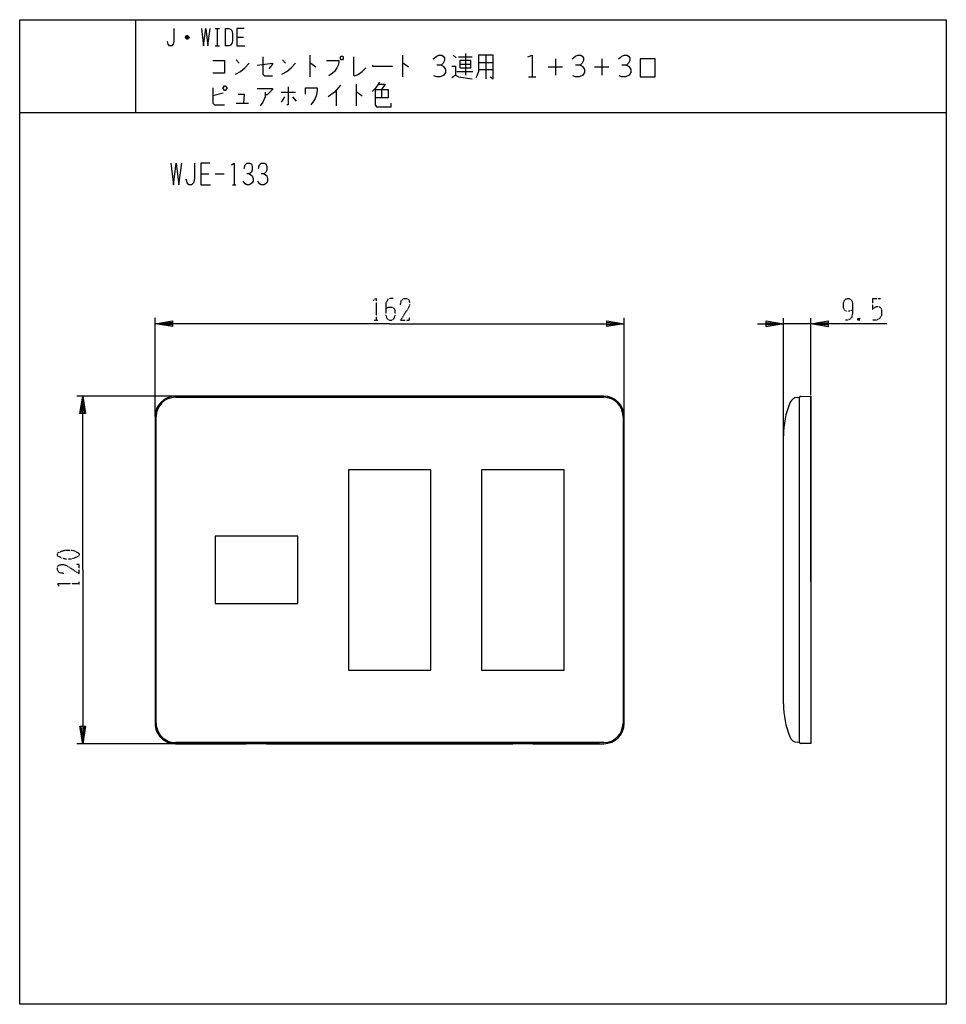
# Model space of a CAD drawing. Extents: x -187 to 133, y -235 to 105.
import ezdxf

# ---------------------------------------------------------------- set-up
doc = ezdxf.new("R2010")
doc.units = 0
doc.linetypes.add('DOT2', pattern=[0.125, 0, -0.125])
doc.layers.add('1', color=7, linetype='CONTINUOUS')

msp = doc.modelspace()

# ---------------------------------------------------------------- linework, layer by layer
at = {"layer": '1', "color": 5, "linetype": 'CONTINUOUS'}
for p, q in [((-147, 105), (-147, 73)), ((-119.5, 102), (-118, 102)), ((-118.75, 102), (-118.75, 96)), ((-116, 102), (-116, 96)), ((-128.5, 98.75), (-129.75, 98.75)), ((-128.75, 99.25), (-129.5, 99.25)), ((-112, 99), (-109.75, 99)), ((-129.5, 98.5), (-128.75, 98.5)), ((-119.5, 96), (-118, 96)), ((-86.75, 92.75), (-86.75, 85.25)), ((-54.75, 92.75), (-54.75, 85.25)), ((-37.25, 92.75), (-36.25, 91.8125)), ((-35.5, 92.125), (-30.75, 92.125)), ((-33, 93.375), (-33, 85.875)), ((-26, 92.75), (-26, 84.625)), ((-112.25, 91.1875), (-111.25, 89.9375)), ((-96.25, 91.1875), (-95.25, 89.9375)), ((-35, 89.625), (-31.25, 89.625)), ((-28.5, 90.25), (-23.5, 90.25)), ((-4.5, 88.6875), (0.5, 88.6875)), ((-2, 91.5), (-2, 85.875)), ((11.5, 88.6875), (16.5, 88.6875)), ((14, 91.5), (14, 85.875)), ((-36, 87.125), (-30.5, 87.125)), ((-28.5, 87.75), (-23.5, 87.75)), ((-11.25, 85.25), (-8.75, 85.25)), ((-70.75, 82.75), (-70.75, 75.25)), ((-116.75, 79.625), (-120.25, 78.6875)), ((-96.75, 79.9375), (-91.75, 79.9375)), ((-95.5, 78.375), (-96.75, 76.5)), ((-92.75, 78.375), (-91.5, 76.8125)), ((-77.75, 80.5625), (-77.75, 75.25)), ((-62, 80.875), (-62, 78.0625)), ((-112.25, 76.1875), (-108, 76.1875)), ((-187, 73), (133, 73)), ((-124.5, 51.75), (-121.6875, 51.75)), ((-119.5, 51.75), (-116.375, 51.75)), ((-113.5625, 48), (-112.3125, 48)), ((-140.25, -31.9), (-140.25, 2)), ((21.75, -31.9), (21.75, 2)), ((76.75, -39.714172), (76.75, 1.98212)), ((86.25, -24.649793), (86.25, 1.98212)), ((86.25, -0.01788), (76.75, -0.01788)), ((13.25, -25), (-167.25, -25)), ((14.75, -25), (-133.25, -25)), ((14.75, -25), (-133.25, -25)), ((-133.25, -25.4), (14.75, -25.4)), ((-133.25, -25.4), (14.75, -25.4)), ((82.25, -144.570942), (82.25, -25.370942)), ((82.25, -144.588822), (82.25, -25.388822)), ((82.25, -144.59106), (82.25, -25.39106)), ((86.25, -88.99106), (86.25, -25.00894)), ((-140.25, -32), (-140.25, -138)), ((-140.25, -32), (-140.25, -138)), ((-139.85, -138), (-139.85, -32)), ((-139.85, -138), (-139.85, -32)), ((21.35, -32), (21.35, -138)), ((21.35, -32), (21.35, -138)), ((21.75, -138), (21.75, -32)), ((21.75, -138), (21.75, -32)), ((76.75, -131.29106), (76.75, -38.69106)), ((13.25, -145), (-167.25, -145)), ((14.75, -144.6), (-133.25, -144.6)), ((14.75, -144.6), (-133.25, -144.6)), ((82.25, -144.59106), (81.531731, -144.533338))]:
    msp.add_line(p, q, dxfattribs=at)
at = {"layer": '1', "color": 5, "linetype": 'DOT2'}
for p, q in [((107.5, 8.73212), (110.3125, 8.73212)), ((-64.5625, 1.25), (-63.3125, 1.25)), ((103.125, 1.85712), (102.5, 1.23212)), ((-166.5, -90.3125), (-166.5, -89.0625))]:
    msp.add_line(p, q, dxfattribs=at)
at = {"layer": '1', "color": 5, "linetype": 'CONTINUOUS'}
for points in [[(-187, -235), (-187, 105), (133, 105), (133, -235), (-187, -235)], [(-76, 92.4375), (-75.5, 92.4375), (-75.25, 92.125), (-75.25, 91.5), (-75.5, 91.1875), (-76, 91.1875), (-76.25, 91.5), (-76.25, 92.125), (-76, 92.4375)], [(-35, 90.875), (-35, 88.375), (-31.25, 88.375), (-31.25, 90.875), (-35, 90.875)], [(27.25, 85.25), (32.5, 85.25), (32.5, 91.5), (27.25, 91.5), (27.25, 85.25)], [(-116.75, 81.5), (-116.25, 82.125), (-116, 82.125), (-115.5, 81.5), (-115.5, 81.1875), (-116, 80.5625), (-116.25, 80.5625), (-116.75, 81.1875), (-116.75, 81.5)], [(-73.5, -119.6), (-45, -119.6), (-45, -50.4), (-73.5, -50.4)], [(-27.5, -119.6), (1, -119.6), (1, -50.4), (-27.5, -50.4)], [(-27.5, -119.6), (1, -119.6), (1, -50.4), (-27.5, -50.4)], [(-119.5, -96.6), (-91, -96.6), (-91, -73.4), (-119.5, -73.4)], [(-119.5, -96.6), (-91, -96.6), (-91, -73.4), (-119.5, -73.4)]]:
    msp.add_lwpolyline(points, close=True, dxfattribs=at)
for points in [[(-133.75, 102), (-133.75, 97.5), (-134, 96.5), (-134.5, 96), (-135.25, 96), (-135.75, 96.5), (-136, 97.5)], [(-124.25, 102), (-123.5, 96), (-122.75, 102), (-122, 96), (-121.25, 102)], [(-116, 102), (-114.75, 102), (-114.25, 101.75), (-113.75, 101.25), (-113.5, 100.25), (-113.5, 97.75), (-113.75, 96.75), (-114.25, 96.25), (-114.75, 96), (-116, 96)], [(-109.5, 102), (-112, 102), (-112, 96), (-109.25, 96)], [(-129.75, 99), (-129.25, 99.5), (-129, 99.5), (-128.5, 99), (-128.5, 98.75), (-129, 98.25), (-129.25, 98.25), (-129.75, 98.75), (-129.75, 99), (-128.5, 99)], [(-103, 92.125), (-103, 86.1875), (-102.5, 85.5625), (-99.75, 85.5625)], [(-71.75, 92.125), (-71.75, 85.875), (-71.25, 85.5625), (-70, 86.1875), (-68.75, 87.125), (-67.5, 88.375)], [(-44.25, 91.5), (-43, 92.4375), (-42.25, 92.75), (-41.25, 92.75), (-40.75, 92.4375), (-40.25, 91.8125), (-40.25, 90.875), (-40.75, 89.9375), (-41.5, 89.3125), (-43, 89.3125)], [(-28.5, 92.75), (-28.5, 87.125), (-29, 85.875), (-29.5, 84.9375)], [(-24.5, 85.25), (-23.5, 84.625), (-23.5, 92.75), (-28.5, 92.75)], [(-11.5, 92.125), (-10, 92.75), (-10, 85.25)], [(3.75, 91.5), (5, 92.4375), (5.75, 92.75), (6.75, 92.75), (7.25, 92.4375), (7.75, 91.8125), (7.75, 90.875), (7.25, 89.9375), (6.5, 89.3125), (5, 89.3125)], [(19.75, 91.5), (21, 92.4375), (21.75, 92.75), (22.75, 92.75), (23.25, 92.4375), (23.75, 91.8125), (23.75, 90.875), (23.25, 89.9375), (22.5, 89.3125), (21, 89.3125)], [(-120.25, 90.875), (-116.25, 90.875), (-116.25, 86.5), (-120.25, 86.5)], [(-112.5, 86.1875), (-110.75, 87.125), (-109.25, 88.375), (-107.75, 89.9375)], [(-105, 89.3125), (-99.75, 89.9375), (-99.75, 89.625), (-101, 88.0625)], [(-96.5, 86.1875), (-94.75, 87.125), (-93.25, 88.375), (-91.75, 89.9375)], [(-86.75, 89.9375), (-86.5, 89.9375), (-84.75, 88.6875)], [(-81, 90.875), (-76.75, 90.875), (-76.75, 90.25), (-77, 89.3125), (-77.5, 88.375), (-78.25, 87.125), (-79, 86.5), (-80.25, 85.5625)], [(-65.25, 89.3125), (-65, 89), (-58.25, 89)], [(-54.75, 89.9375), (-54.5, 89.9375), (-52.75, 88.6875)], [(-41.5, 89.3125), (-40.75, 89), (-40.25, 88.375), (-40, 87.75), (-40, 86.8125), (-40.5, 85.875), (-41.75, 85.25), (-43, 85.25), (-44, 85.5625)], [(-37.75, 89), (-36.5, 89), (-36.5, 85.875), (-37.75, 84.9375)], [(6.5, 89.3125), (7.25, 89), (7.75, 88.375), (8, 87.75), (8, 86.8125), (7.5, 85.875), (6.25, 85.25), (5, 85.25), (4, 85.5625)], [(22.5, 89.3125), (23.25, 89), (23.75, 88.375), (24, 87.75), (24, 86.8125), (23.5, 85.875), (22.25, 85.25), (21, 85.25), (20, 85.5625)], [(-36.5, 85.875), (-35.5, 85.25), (-30.75, 84.625)], [(-94.25, 81.8125), (-94.25, 75.5625), (-94.75, 75.5625)], [(-76.25, 82.4375), (-78.25, 79.9375), (-80.5, 78.375)], [(-62.75, 83.375), (-63.5, 82.125), (-64.25, 81.1875), (-65.25, 80.25)], [(-63, 82.75), (-60.75, 82.75), (-62, 80.875)], [(-120.25, 81.5), (-120.25, 76.1875), (-119.75, 75.5625), (-116.25, 75.5625)], [(-111.5, 79.3125), (-109.5, 79.3125), (-109.75, 76.1875)], [(-105, 81.1875), (-99.75, 81.1875), (-99.75, 80.875), (-101.5, 79), (-102.25, 79)], [(-102.25, 79.9375), (-102.25, 78.375), (-103, 76.5), (-104, 75.25)], [(-88.25, 79.3125), (-88.25, 81.5), (-84.25, 81.5), (-84.25, 80.5625), (-84.5, 79), (-85, 77.75), (-85.5, 76.8125), (-86.5, 75.5625)], [(-70.75, 79.9375), (-70.5, 79.9375), (-68.75, 78.6875)], [(-64.25, 80.875), (-59.75, 80.875), (-59.75, 78.0625), (-64.25, 78.0625)], [(-64.25, 80.875), (-64.25, 75.5625), (-63.75, 74.9375), (-58.75, 74.9375), (-58.75, 76.1875)], [(-134.8125, 55.5), (-133.875, 48), (-132.9375, 55.5), (-132, 48), (-131.0625, 55.5)], [(-126.6875, 55.5), (-126.6875, 49.875), (-127, 48.625), (-127.625, 48), (-128.5625, 48), (-129.1875, 48.625), (-129.5, 49.875)], [(-121.375, 55.5), (-124.5, 55.5), (-124.5, 48), (-121.0625, 48)], [(-113.875, 54.875), (-112.9375, 55.5), (-112.9375, 48)], [(-109.5, 53.625), (-109.1875, 54.875), (-108.5625, 55.5), (-107.625, 55.5), (-107, 55.1875), (-106.6875, 54.25), (-106.6875, 53), (-107, 52.375), (-107.625, 51.75), (-108.5625, 51.75)], [(-104.5, 53.625), (-104.1875, 54.875), (-103.5625, 55.5), (-102.625, 55.5), (-102, 55.1875), (-101.6875, 54.25), (-101.6875, 53), (-102, 52.375), (-102.625, 51.75), (-103.5625, 51.75)], [(-107.625, 51.75), (-106.6875, 51.125), (-106.375, 50.1875), (-106.375, 49.25), (-106.6875, 48.625), (-107.625, 48), (-108.5625, 48), (-109.1875, 48.3125), (-109.8125, 49.25)], [(-102.625, 51.75), (-101.6875, 51.125), (-101.375, 50.1875), (-101.375, 49.25), (-101.6875, 48.625), (-102.625, 48), (-103.5625, 48), (-104.1875, 48.3125), (-104.8125, 49.25)], [(-59.25, 0), (-140.25, 0), (-134.25, 1), (-134.25, -1), (-140.25, 0), (-134.25, 0.5), (-134.25, -0.5), (-140.25, 0)], [(-59.25, 0), (21.75, 0), (15.75, -1), (15.75, 1), (21.75, 0), (15.75, -0.5), (15.75, 0.5), (21.75, 0)], [(67.75, -0.01788), (76.75, -0.01788), (70.75, -1.01788), (70.75, 0.98212), (76.75, -0.01788), (70.75, -0.51788), (70.75, 0.48212), (76.75, -0.01788)], [(112.5, -0.01788), (86.25, -0.01788), (92.25, 0.98212), (92.25, -1.01788), (86.25, -0.01788), (92.25, 0.48212), (92.25, -0.51788), (86.25, -0.01788)], [(-165.25, -85), (-165.25, -25), (-164.25, -31), (-166.25, -31), (-165.25, -25), (-164.75, -31), (-165.75, -31), (-165.25, -25)], [(81.531731, -25.448782), (82.25, -25.39106), (82.25, -25.39106)], [(82.628003, -25.079605), (86.25, -24.99106), (86.25, -144.99106), (82.628003, -144.902515)], [(-165.25, -85), (-165.25, -145), (-166.25, -139), (-164.25, -139), (-165.25, -145), (-165.75, -139), (-164.75, -139), (-165.25, -145)], [(-133.25, -145), (-108.75, -145), (-108.75, -144.968219), (-101.75, -144.968219), (-101.75, -145), (-16.75, -145), (-16.75, -144.968219), (-9.75, -144.968219), (-9.75, -145), (14.75, -145)], [(-133.25, -145), (-108.75, -145), (-108.75, -144.968219), (-101.75, -144.968219), (-101.75, -145), (-16.75, -145), (-16.75, -144.968219), (-9.75, -144.968219), (-9.75, -145), (14.75, -145)]]:
    msp.add_lwpolyline(points, dxfattribs=at)
at = {"layer": '1', "color": 5, "linetype": 'DOT2'}
for points in [[(-64.875, 8.125), (-63.9375, 8.75), (-63.9375, 1.25)], [(-58, 8.75), (-58.9375, 8.75), (-59.875, 8.4375), (-60.5, 7.1875), (-60.5, 2.8125), (-60.1875, 1.875), (-59.875, 1.5625), (-59.25, 1.25), (-58.625, 1.25), (-58, 1.5625), (-57.6875, 1.875), (-57.375, 2.8125), (-57.375, 4.6875), (-57.6875, 5.3125), (-58.3125, 5.625), (-59.5625, 5.625), (-60.5, 5.3125)], [(-55.5, 6.5625), (-55.1875, 8.125), (-54.25, 8.75), (-53.3125, 8.75), (-52.6875, 8.4375), (-52.375, 7.5), (-52.375, 6.5625), (-52.6875, 5.625), (-55.5, 1.25), (-52.375, 1.25), (-52.375, 2.1875)], [(100.625, 4.66962), (100.625, 4.66962), (99.375, 4.35712), (98.4375, 4.35712), (97.8125, 4.66962), (97.5, 5.60712), (97.5, 7.16962), (97.8125, 8.10712), (98.125, 8.41962), (98.75, 8.73212), (99.375, 8.73212), (100, 8.41962), (100.3125, 8.10712), (100.625, 7.16962), (100.625, 3.73212), (100.3125, 2.16962), (99.6875, 1.54462), (98.75, 1.23212), (98.125, 1.23212)], [(107.5, 8.73212), (107.5, 4.98212), (108.125, 5.60712), (108.75, 5.91962), (109.6875, 5.91962), (110.3125, 5.60712), (110.625, 4.66962), (110.625, 2.79462), (110, 1.85712), (109.0625, 1.23212), (107.5, 1.23212)], [(102.5, 1.85712), (103.125, 1.23212), (102.5, 1.23212), (102.5, 1.85712), (103.125, 1.85712), (103.125, 1.23212)], [(-171.8125, -86.25), (-173.375, -85.9375), (-174, -85), (-174, -84.0625), (-173.6875, -83.4375), (-172.75, -83.125), (-171.8125, -83.125), (-170.875, -83.4375), (-166.5, -86.25), (-166.5, -83.125), (-167.4375, -83.125)], [(-173.375, -90.625), (-174, -89.6875), (-166.5, -89.6875)]]:
    msp.add_lwpolyline(points, dxfattribs=at)
msp.add_lwpolyline([(-174, -80), (-174, -79.375), (-173.6875, -79.0625), (-172.4375, -78.4375), (-171.1875, -78.125), (-169.3125, -78.125), (-168.0625, -78.4375), (-166.8125, -79.0625), (-166.5, -79.375), (-166.5, -80), (-166.8125, -80.3125), (-168.0625, -80.9375), (-169.3125, -81.25), (-171.1875, -81.25), (-172.4375, -80.9375), (-173.6875, -80.3125), (-174, -80)], close=True, dxfattribs=at)
at = {"layer": '1', "color": 5, "linetype": 'CONTINUOUS'}
for centre, radius, start, end in [((-133.25, -32), 7, 89.999999, 179.999998), ((-133.25, -32), 7, 89.999999, 179.999998), ((-133.25, -32), 6.6, 89.999999, 179.999998), ((-133.25, -32), 6.6, 89.999999, 179.999998), ((14.75, -32), 7, 0, 89.999999), ((14.75, -32), 7, 0, 89.999999), ((14.75, -32), 6.6, 0, 89.999999), ((14.75, -32), 6.6, 0, 89.999999), ((81.772046, -28.439142), 3, 94.594597, 157.684855), ((82.640118, -25.479422), 0.4, 91.735704, 167.237827), ((106.75, -38.69106), 30, 157.684855, 179.999998), ((106.75, -131.29106), 30, -179.999998, -157.684855), ((-133.25, -138), 7, 179.999998, -89.999999), ((-133.25, -138), 7, 179.999998, -89.999999), ((-133.25, -138), 6.6, 179.999998, -89.999999), ((-133.25, -138), 6.6, 179.999998, -89.999999), ((14.75, -138), 7, -89.999999, 0), ((14.75, -138), 6.6, -89.999999, 0), ((14.75, -138), 7, -89.999999, 0), ((14.75, -138), 6.6, -89.999999, 0), ((81.772046, -141.542978), 3, -157.684855, -94.594597), ((82.640118, -144.502698), 0.4, -167.237827, -91.735704)]:
    msp.add_arc(centre, radius, start, end, dxfattribs=at)

doc.saveas('drawing.dxf')
